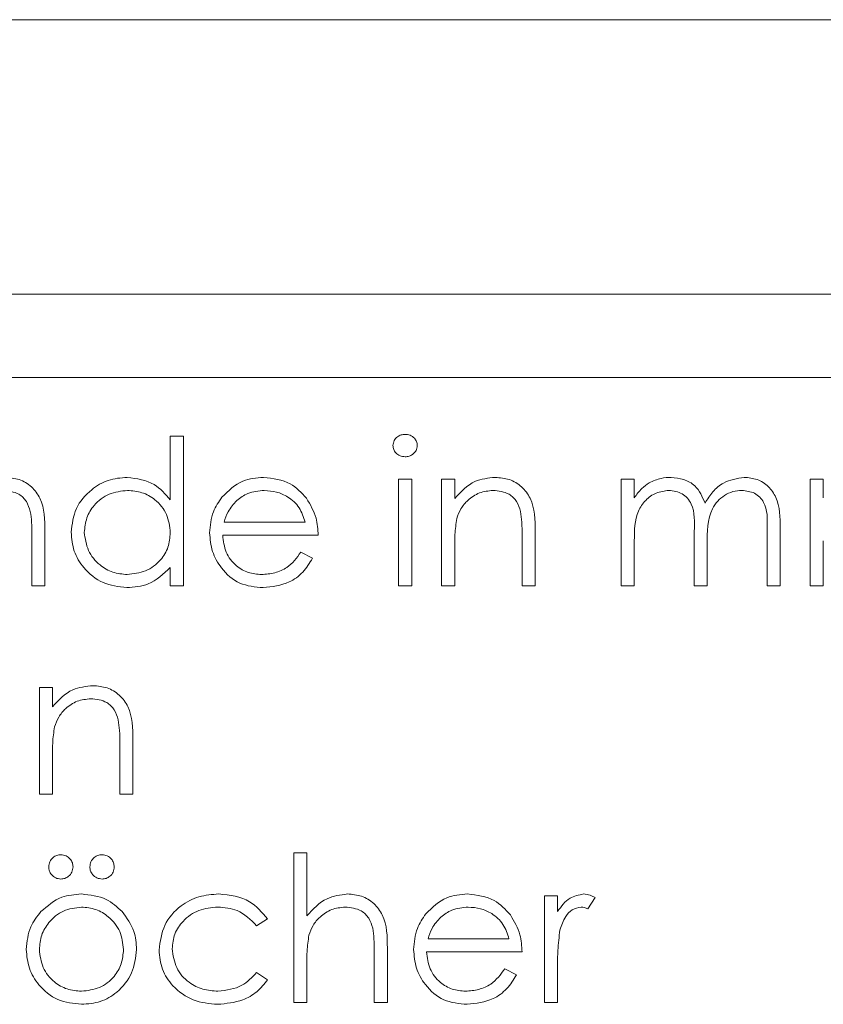
# Model space of a CAD drawing. Units: millimetres. Extents: x 11 to 415, y 5 to 292.
# Drawn here: x 353 to 357, y 262 to 267 of the extents above; entities that cross this region are included whole.
import ezdxf

# ---------------------------------------------------------------- set-up
doc = ezdxf.new("R2010")
doc.units = ezdxf.units.MM

msp = doc.modelspace()

# ---------------------------------------------------------------- linework, layer by layer
at = {"color": 7, "linetype": 'Continuous', "lineweight": 15}
for p, q in [((380.0316, 267.0053), (338.4316, 267.0053)), ((347.2316, 265.6881), (371.2316, 265.6881)), ((347.5316, 265.2881), (359.0316, 265.2881)), ((353.9752, 264.7006), (353.9752, 265.006)), ((353.9752, 265.006), (354.038, 265.006)), ((354.038, 265.006), (354.038, 264.2881)), ((355.0701, 264.7996), (355.1329, 264.7996)), ((355.0701, 264.2881), (355.0701, 264.7996)), ((355.1329, 264.7996), (355.1329, 264.2881)), ((355.2765, 264.7996), (355.3393, 264.7996)), ((355.2765, 264.2881), (355.2765, 264.7996)), ((355.3393, 264.7996), (355.3393, 264.7074)), ((356.138, 264.7996), (356.2008, 264.7996)), ((356.138, 264.2881), (356.138, 264.7996)), ((356.2008, 264.7996), (356.2008, 264.7107)), ((357.0444, 264.7996), (357.1072, 264.7996)), ((357.0444, 264.2881), (357.0444, 264.7996)), ((357.1072, 264.7996), (357.1072, 264.7107)), ((354.2331, 264.5932), (354.6213, 264.5932)), ((353.3111, 264.2881), (353.3111, 264.5287)), ((353.3739, 264.5493), (353.3739, 264.2881)), ((354.6842, 264.5304), (354.2265, 264.5304)), ((355.6624, 264.2881), (355.6624, 264.5287)), ((355.7252, 264.5493), (355.7252, 264.2881)), ((356.488, 264.2881), (356.488, 264.5482)), ((356.838, 264.2881), (356.838, 264.5655)), ((356.9008, 264.5652), (356.9008, 264.2881)), ((356.2008, 264.5033), (356.2008, 264.2881)), ((356.5508, 264.4871), (356.5508, 264.2881)), ((357.1072, 264.5033), (357.1072, 264.2881)), ((354.6014, 264.4496), (354.6572, 264.4203)), ((355.3393, 264.473), (355.3393, 264.2881)), ((353.9752, 264.2881), (353.9752, 264.3766)), ((353.3739, 264.2881), (353.3111, 264.2881)), ((354.038, 264.2881), (353.9752, 264.2881)), ((355.1329, 264.2881), (355.0701, 264.2881)), ((355.3393, 264.2881), (355.2765, 264.2881)), ((355.7252, 264.2881), (355.6624, 264.2881)), ((356.2008, 264.2881), (356.138, 264.2881)), ((356.5508, 264.2881), (356.488, 264.2881)), ((356.9008, 264.2881), (356.838, 264.2881)), ((357.1072, 264.2881), (357.0444, 264.2881)), ((353.347, 263.7996), (353.4098, 263.7996)), ((353.347, 263.2881), (353.347, 263.7996)), ((353.4098, 263.7996), (353.4098, 263.7074)), ((353.7957, 263.5493), (353.7957, 263.2881)), ((353.7329, 263.2881), (353.7329, 263.5287)), ((353.4098, 263.473), (353.4098, 263.2881)), ((353.4098, 263.2881), (353.347, 263.2881)), ((353.7957, 263.2881), (353.7329, 263.2881)), ((354.5675, 263.006), (354.6303, 263.006)), ((354.5675, 262.2881), (354.5675, 263.006)), ((354.6303, 263.006), (354.6303, 262.703)), ((355.7701, 262.7996), (355.8329, 262.7996)), ((355.7701, 262.2881), (355.7701, 262.7996)), ((355.8329, 262.7996), (355.8329, 262.7243)), ((356.0124, 262.7911), (355.9779, 262.7367)), ((354.4419, 262.6887), (354.3893, 262.656)), ((355.2113, 262.5932), (355.5995, 262.5932)), ((355.0162, 262.5493), (355.0162, 262.2881)), ((354.9534, 262.2881), (354.9534, 262.5287)), ((355.6624, 262.5304), (355.2047, 262.5304)), ((354.6303, 262.473), (354.6303, 262.2881)), ((355.5796, 262.4496), (355.6354, 262.4203)), ((355.8329, 262.46), (355.8329, 262.2881)), ((354.3893, 262.4317), (354.4419, 262.3972)), ((354.6303, 262.2881), (354.5675, 262.2881)), ((355.0162, 262.2881), (354.9534, 262.2881)), ((355.8329, 262.2881), (355.7701, 262.2881))]:
    msp.add_line(p, q, dxfattribs=at)
for points, knots in [([(355.0431, 264.9609), (355.0443, 264.9692), (355.0465, 264.9857), (355.0631, 265.0029), (355.0817, 265.0135), (355.0947, 265.0145), (355.1012, 265.015)], [0, 0, 0, 0, 0.2793267, 0.5589082, 0.7794279, 1, 1, 1, 1]), ([(355.1012, 265.015), (355.1095, 265.0142), (355.1261, 265.0124), (355.1454, 264.9984), (355.1577, 264.9805), (355.1591, 264.9674), (355.1598, 264.9609)], [0, 0, 0, 0, 0.279818, 0.559755, 0.779918, 1, 1, 1, 1]), ([(355.1012, 264.9073), (355.093, 264.9082), (355.0766, 264.91), (355.0577, 264.924), (355.0453, 264.9415), (355.0438, 264.9544), (355.0431, 264.9609)], [0, 0, 0, 0, 0.27975, 0.559822, 0.779937, 1, 1, 1, 1]), ([(355.1598, 264.9609), (355.1586, 264.9526), (355.1562, 264.9361), (355.1395, 264.919), (355.1207, 264.9087), (355.1077, 264.9078), (355.1012, 264.9073)], [0, 0, 0, 0, 0.279122, 0.558725, 0.779327, 1, 1, 1, 1]), ([(353.1826, 264.8086), (353.2056, 264.8066), (353.2514, 264.8026), (353.3117, 264.7658), (353.3727, 264.6839), (353.3734, 264.6048), (353.3739, 264.5493)], [0, 0, 0, 0, 0.1870121, 0.37387, 0.5606172, 1, 1, 1, 1]), ([(353.4995, 264.5453), (353.5044, 264.5845), (353.5141, 264.6629), (353.5883, 264.7481), (353.6758, 264.8007), (353.7374, 264.806), (353.7682, 264.8086)], [0, 0, 0, 0, 0.279409, 0.559215, 0.779552, 1, 1, 1, 1]), ([(353.7682, 264.8086), (353.8145, 264.8023), (353.8973, 264.7911), (353.9513, 264.7283), (353.9752, 264.7006)], [0, 0, 0, 0, 0.558429, 1, 1, 1, 1]), ([(354.2225, 264.7133), (354.254, 264.7442), (354.3102, 264.7995), (354.3881, 264.8058), (354.4225, 264.8086)], [0, 0, 0, 0, 0.558577, 1, 1, 1, 1]), ([(354.4225, 264.8086), (354.468, 264.8033), (354.5493, 264.7939), (354.6043, 264.7342), (354.6285, 264.7079)], [0, 0, 0, 0, 0.558919, 1, 1, 1, 1]), ([(355.3393, 264.7074), (355.3691, 264.7395), (355.4225, 264.7971), (355.4998, 264.8051), (355.5339, 264.8086)], [0, 0, 0, 0, 0.559141, 1, 1, 1, 1]), ([(355.5339, 264.8086), (355.5569, 264.8066), (355.6027, 264.8026), (355.663, 264.7658), (355.7239, 264.6839), (355.7247, 264.6048), (355.7252, 264.5493)], [0, 0, 0, 0, 0.187012, 0.37387, 0.560617, 1, 1, 1, 1]), ([(356.2008, 264.7107), (356.2121, 264.7261), (356.2323, 264.7536), (356.2597, 264.7738), (356.2718, 264.7827)], [0, 0, 0, 0, 0.56013, 1, 1, 1, 1]), ([(356.2718, 264.7827), (356.2907, 264.791), (356.3244, 264.8058), (356.3611, 264.8078), (356.3772, 264.8086)], [0, 0, 0, 0, 0.559743, 1, 1, 1, 1]), ([(356.3772, 264.8086), (356.3977, 264.8065), (356.4385, 264.8023), (356.5054, 264.7648), (356.5269, 264.7153), (356.54, 264.6851)], [0, 0, 0, 0, 0.280829, 0.561514, 1, 1, 1, 1]), ([(356.54, 264.6851), (356.5516, 264.7038), (356.5749, 264.7412), (356.6364, 264.7938), (356.6931, 264.803), (356.7277, 264.8086)], [0, 0, 0, 0, 0.281272, 0.562107, 1, 1, 1, 1]), ([(356.7277, 264.8086), (356.7489, 264.8067), (356.7913, 264.8028), (356.8465, 264.7673), (356.8992, 264.6891), (356.9002, 264.6163), (356.9008, 264.5652)], [0, 0, 0, 0, 0.186885, 0.373579, 0.560268, 1, 1, 1, 1]), ([(353.3037, 264.6451), (353.2986, 264.6614), (353.2886, 264.6939), (353.2431, 264.7387), (353.1988, 264.7431), (353.1717, 264.7458)], [0, 0, 0, 0, 0.281192, 0.561331, 1, 1, 1, 1]), ([(353.7691, 264.7458), (353.7391, 264.7423), (353.6791, 264.7353), (353.6109, 264.682), (353.57, 264.6151), (353.5649, 264.5681), (353.5624, 264.5446)], [0, 0, 0, 0, 0.279744, 0.559262, 0.779722, 1, 1, 1, 1]), ([(353.9752, 264.5427), (353.9718, 264.5731), (353.9651, 264.6337), (353.9087, 264.7006), (353.8404, 264.7401), (353.7929, 264.7439), (353.7691, 264.7458)], [0, 0, 0, 0, 0.279651, 0.559215, 0.779501, 1, 1, 1, 1]), ([(354.4257, 264.7458), (354.3986, 264.7434), (354.35, 264.7393), (354.3111, 264.7105), (354.2939, 264.6978)], [0, 0, 0, 0, 0.559442, 1, 1, 1, 1]), ([(354.6213, 264.5932), (354.6137, 264.6175), (354.5985, 264.6659), (354.5446, 264.7145), (354.485, 264.7411), (354.4455, 264.7442), (354.4257, 264.7458)], [0, 0, 0, 0, 0.2801618, 0.5592339, 0.7796184, 1, 1, 1, 1]), ([(355.523, 264.7458), (355.5008, 264.7435), (355.4564, 264.7389), (355.4045, 264.7028), (355.3665, 264.6597), (355.3548, 264.6268), (355.349, 264.6103)], [0, 0, 0, 0, 0.279563, 0.559407, 0.779699, 1, 1, 1, 1]), ([(355.6549, 264.6451), (355.6499, 264.6614), (355.6399, 264.6939), (355.5944, 264.7387), (355.5501, 264.7431), (355.523, 264.7458)], [0, 0, 0, 0, 0.281192, 0.561331, 1, 1, 1, 1]), ([(356.3663, 264.7458), (356.3457, 264.7432), (356.3044, 264.738), (356.2525, 264.7007), (356.2019, 264.6243), (356.2013, 264.5532), (356.2008, 264.5033)], [0, 0, 0, 0, 0.186547, 0.373356, 0.56014, 1, 1, 1, 1]), ([(356.488, 264.5482), (356.49, 264.5942), (356.4925, 264.6517), (356.4573, 264.7094), (356.4224, 264.7384), (356.3887, 264.7428), (356.3663, 264.7458)], [0, 0, 0, 0, 0.500502, 0.625938, 0.751357, 1, 1, 1, 1]), ([(356.7167, 264.7458), (356.7022, 264.7447), (356.673, 264.7425), (356.6331, 264.7232), (356.5992, 264.6954), (356.5499, 264.6222), (356.5504, 264.5471), (356.5508, 264.4871)], [0, 0, 0, 0, 0.125328, 0.250676, 0.376095, 0.501522, 1, 1, 1, 1]), ([(356.838, 264.5655), (356.8394, 264.609), (356.8413, 264.6636), (356.8036, 264.7147), (356.7694, 264.7399), (356.7378, 264.7434), (356.7167, 264.7458)], [0, 0, 0, 0, 0.499456, 0.624943, 0.750551, 1, 1, 1, 1]), ([(354.1636, 264.5425), (354.1668, 264.5772), (354.1723, 264.6393), (354.2072, 264.6906), (354.2225, 264.7133)], [0, 0, 0, 0, 0.559427, 1, 1, 1, 1]), ([(354.2939, 264.6978), (354.2786, 264.6805), (354.2513, 264.6496), (354.2387, 264.6105), (354.2331, 264.5932)], [0, 0, 0, 0, 0.5587953, 1, 1, 1, 1]), ([(354.6285, 264.7079), (354.6467, 264.6771), (354.6793, 264.6221), (354.6827, 264.5585), (354.6842, 264.5304)], [0, 0, 0, 0, 0.5588968, 1, 1, 1, 1]), ([(353.3111, 264.5287), (353.3112, 264.5506), (353.3115, 264.5895), (353.306, 264.6281), (353.3037, 264.6451)], [0, 0, 0, 0, 0.560255, 1, 1, 1, 1]), ([(355.6624, 264.5287), (355.6625, 264.5506), (355.6627, 264.5895), (355.6573, 264.6281), (355.6549, 264.6451)], [0, 0, 0, 0, 0.560255, 1, 1, 1, 1]), ([(355.349, 264.6103), (355.3455, 264.5848), (355.3392, 264.5393), (355.3393, 264.4933), (355.3393, 264.473)], [0, 0, 0, 0, 0.559658, 1, 1, 1, 1]), ([(353.7663, 264.2791), (353.7269, 264.2837), (353.6483, 264.2929), (353.5614, 264.3654), (353.5075, 264.4525), (353.5022, 264.5143), (353.4995, 264.5453)], [0, 0, 0, 0, 0.279574, 0.559348, 0.779596, 1, 1, 1, 1]), ([(353.5624, 264.5446), (353.5667, 264.5147), (353.5753, 264.455), (353.6302, 264.3882), (353.6979, 264.3488), (353.745, 264.3442), (353.7685, 264.3419)], [0, 0, 0, 0, 0.2794, 0.5591, 0.779554, 1, 1, 1, 1]), ([(353.7685, 264.3419), (353.7985, 264.3456), (353.8584, 264.3528), (353.9284, 264.4041), (353.9691, 264.4718), (353.9732, 264.5191), (353.9752, 264.5427)], [0, 0, 0, 0, 0.279818, 0.559422, 0.779573, 1, 1, 1, 1]), ([(354.421, 264.2791), (354.382, 264.2826), (354.3043, 264.2896), (354.2207, 264.3643), (354.1719, 264.4516), (354.1664, 264.5122), (354.1636, 264.5425)], [0, 0, 0, 0, 0.27987, 0.558826, 0.779432, 1, 1, 1, 1]), ([(354.2265, 264.5304), (354.2297, 264.5027), (354.2361, 264.4473), (354.2857, 264.3847), (354.3477, 264.3473), (354.3913, 264.3437), (354.4131, 264.3419)], [0, 0, 0, 0, 0.279919, 0.559364, 0.779533, 1, 1, 1, 1]), ([(354.4131, 264.3419), (354.4343, 264.3437), (354.4766, 264.3472), (354.5484, 264.3777), (354.5814, 264.4224), (354.6014, 264.4496)], [0, 0, 0, 0, 0.280537, 0.561004, 1, 1, 1, 1]), ([(354.6572, 264.4203), (354.643, 264.3972), (354.6144, 264.3509), (354.534, 264.2915), (354.4638, 264.2838), (354.421, 264.2791)], [0, 0, 0, 0, 0.28094, 0.561391, 1, 1, 1, 1]), ([(353.9752, 264.3766), (353.9421, 264.3451), (353.8828, 264.2887), (353.8019, 264.282), (353.7663, 264.2791)], [0, 0, 0, 0, 0.558753, 1, 1, 1, 1]), ([(353.4098, 263.7074), (353.4397, 263.7395), (353.493, 263.7971), (353.5704, 263.8051), (353.6044, 263.8086)], [0, 0, 0, 0, 0.559141, 1, 1, 1, 1]), ([(353.6044, 263.8086), (353.6274, 263.8066), (353.6732, 263.8026), (353.7335, 263.7658), (353.7944, 263.6839), (353.7952, 263.6048), (353.7957, 263.5493)], [0, 0, 0, 0, 0.187012, 0.37387, 0.560617, 1, 1, 1, 1]), ([(353.5935, 263.7458), (353.5713, 263.7435), (353.5269, 263.7389), (353.475, 263.7028), (353.437, 263.6597), (353.4253, 263.6268), (353.4195, 263.6103)], [0, 0, 0, 0, 0.279563, 0.559407, 0.779699, 1, 1, 1, 1]), ([(353.7254, 263.6451), (353.7204, 263.6614), (353.7104, 263.6939), (353.6649, 263.7387), (353.6206, 263.7431), (353.5935, 263.7458)], [0, 0, 0, 0, 0.281192, 0.561331, 1, 1, 1, 1]), ([(353.7329, 263.5287), (353.733, 263.5506), (353.7333, 263.5895), (353.7278, 263.6281), (353.7254, 263.6451)], [0, 0, 0, 0, 0.560255, 1, 1, 1, 1]), ([(353.4195, 263.6103), (353.416, 263.5848), (353.4097, 263.5393), (353.4098, 263.4933), (353.4098, 263.473)], [0, 0, 0, 0, 0.559658, 1, 1, 1, 1]), ([(353.3919, 262.9387), (353.3928, 262.9474), (353.3948, 262.9646), (353.4109, 262.9834), (353.4299, 262.9954), (353.4434, 262.9965), (353.4502, 262.9971)], [0, 0, 0, 0, 0.279492, 0.559245, 0.779507, 1, 1, 1, 1]), ([(353.4502, 262.9971), (353.4588, 262.9961), (353.476, 262.994), (353.4949, 262.9781), (353.5067, 262.959), (353.5079, 262.9455), (353.5085, 262.9387)], [0, 0, 0, 0, 0.279537, 0.559334, 0.779644, 1, 1, 1, 1]), ([(353.5893, 262.9387), (353.5903, 262.9474), (353.5922, 262.9646), (353.6084, 262.9834), (353.6273, 262.9954), (353.6408, 262.9965), (353.6476, 262.9971)], [0, 0, 0, 0, 0.279492, 0.559245, 0.779507, 1, 1, 1, 1]), ([(353.6476, 262.9971), (353.6562, 262.9961), (353.6734, 262.994), (353.6924, 262.9781), (353.7041, 262.959), (353.7053, 262.9455), (353.706, 262.9387)], [0, 0, 0, 0, 0.2795366, 0.5593344, 0.7796438, 1, 1, 1, 1]), ([(353.4502, 262.8804), (353.4416, 262.8814), (353.4244, 262.8835), (353.4055, 262.8994), (353.3936, 262.9184), (353.3924, 262.932), (353.3919, 262.9387)], [0, 0, 0, 0, 0.279555, 0.559203, 0.77952, 1, 1, 1, 1]), ([(353.5085, 262.9387), (353.5075, 262.9302), (353.5053, 262.913), (353.4895, 262.8939), (353.4704, 262.8823), (353.4569, 262.881), (353.4502, 262.8804)], [0, 0, 0, 0, 0.279601, 0.559295, 0.779654, 1, 1, 1, 1]), ([(353.6476, 262.8804), (353.639, 262.8814), (353.6218, 262.8835), (353.6029, 262.8994), (353.591, 262.9184), (353.5899, 262.932), (353.5893, 262.9387)], [0, 0, 0, 0, 0.279555, 0.559203, 0.77952, 1, 1, 1, 1]), ([(353.706, 262.9387), (353.7049, 262.9302), (353.7028, 262.913), (353.687, 262.8939), (353.6679, 262.8823), (353.6544, 262.881), (353.6476, 262.8804)], [0, 0, 0, 0, 0.279601, 0.559295, 0.779654, 1, 1, 1, 1]), ([(353.3543, 262.7239), (353.3859, 262.7513), (353.4424, 262.8004), (353.5165, 262.8061), (353.5492, 262.8086)], [0, 0, 0, 0, 0.558866, 1, 1, 1, 1]), ([(353.5492, 262.8086), (353.5907, 262.8043), (353.6649, 262.7965), (353.7195, 262.7464), (353.7435, 262.7243)], [0, 0, 0, 0, 0.559196, 1, 1, 1, 1]), ([(353.9213, 262.5397), (353.9268, 262.5806), (353.9378, 262.6625), (354.0162, 262.752), (354.111, 262.8011), (354.1755, 262.8061), (354.2077, 262.8086)], [0, 0, 0, 0, 0.279388, 0.558825, 0.779296, 1, 1, 1, 1]), ([(354.2077, 262.8086), (354.2606, 262.8028), (354.355, 262.7923), (354.4153, 262.7203), (354.4419, 262.6887)], [0, 0, 0, 0, 0.560669, 1, 1, 1, 1]), ([(354.6303, 262.703), (354.66, 262.7358), (354.7131, 262.7944), (354.7908, 262.8043), (354.8249, 262.8086)], [0, 0, 0, 0, 0.559928, 1, 1, 1, 1]), ([(354.8249, 262.8086), (354.8479, 262.8066), (354.8937, 262.8026), (354.954, 262.7658), (355.0151, 262.684), (355.0158, 262.6049), (355.0162, 262.5493)], [0, 0, 0, 0, 0.187011, 0.373875, 0.560606, 1, 1, 1, 1]), ([(355.2007, 262.7133), (355.2322, 262.7442), (355.2884, 262.7995), (355.3663, 262.8058), (355.4007, 262.8086)], [0, 0, 0, 0, 0.558577, 1, 1, 1, 1]), ([(355.4007, 262.8086), (355.4462, 262.8033), (355.5275, 262.7939), (355.5825, 262.7342), (355.6067, 262.7079)], [0, 0, 0, 0, 0.558919, 1, 1, 1, 1]), ([(355.8329, 262.7243), (355.8504, 262.7494), (355.8817, 262.7939), (355.9345, 262.8041), (355.9577, 262.8086)], [0, 0, 0, 0, 0.561382, 1, 1, 1, 1]), ([(355.9577, 262.8086), (355.9685, 262.8073), (355.9879, 262.8049), (356.0049, 262.7953), (356.0124, 262.7911)], [0, 0, 0, 0, 0.559279, 1, 1, 1, 1]), ([(353.5489, 262.7458), (353.519, 262.7421), (353.4592, 262.7348), (353.3937, 262.679), (353.3531, 262.6125), (353.349, 262.5655), (353.347, 262.542)], [0, 0, 0, 0, 0.279468, 0.559279, 0.779558, 1, 1, 1, 1]), ([(353.7508, 262.542), (353.7473, 262.5719), (353.7404, 262.6318), (353.6852, 262.6977), (353.6194, 262.7393), (353.5724, 262.7436), (353.5489, 262.7458)], [0, 0, 0, 0, 0.279599, 0.559378, 0.779652, 1, 1, 1, 1]), ([(354.2031, 262.7458), (354.1719, 262.743), (354.1098, 262.7374), (354.0377, 262.6854), (353.9913, 262.6185), (353.9866, 262.5697), (353.9842, 262.5453)], [0, 0, 0, 0, 0.28014, 0.559751, 0.779851, 1, 1, 1, 1]), ([(354.3893, 262.656), (354.3602, 262.6852), (354.3081, 262.7375), (354.2352, 262.7432), (354.2031, 262.7458)], [0, 0, 0, 0, 0.55847, 1, 1, 1, 1]), ([(354.8139, 262.7458), (354.7917, 262.7435), (354.7473, 262.7389), (354.6954, 262.7028), (354.6576, 262.6597), (354.6458, 262.6268), (354.64, 262.6103)], [0, 0, 0, 0, 0.279552, 0.559389, 0.77971, 1, 1, 1, 1]), ([(354.9461, 262.6451), (354.9409, 262.6613), (354.9305, 262.6936), (354.8853, 262.7386), (354.841, 262.7431), (354.8139, 262.7458)], [0, 0, 0, 0, 0.2813113, 0.5614653, 1, 1, 1, 1]), ([(355.4039, 262.7458), (355.3768, 262.7434), (355.3283, 262.7393), (355.2893, 262.7105), (355.2721, 262.6978)], [0, 0, 0, 0, 0.559442, 1, 1, 1, 1]), ([(355.5995, 262.5932), (355.5919, 262.6175), (355.5767, 262.6659), (355.5228, 262.7145), (355.4632, 262.7411), (355.4237, 262.7442), (355.4039, 262.7458)], [0, 0, 0, 0, 0.280162, 0.559234, 0.779618, 1, 1, 1, 1]), ([(355.9458, 262.7458), (355.9309, 262.7426), (355.9012, 262.7362), (355.8632, 262.6949), (355.8513, 262.6581), (355.8441, 262.6356)], [0, 0, 0, 0, 0.278377, 0.558811, 1, 1, 1, 1]), ([(355.9779, 262.7367), (355.9721, 262.7393), (355.9619, 262.7441), (355.9507, 262.7453), (355.9458, 262.7458)], [0, 0, 0, 0, 0.560396, 1, 1, 1, 1]), ([(353.2842, 262.5425), (353.2879, 262.5802), (353.2945, 262.6476), (353.336, 262.7006), (353.3543, 262.7239)], [0, 0, 0, 0, 0.559285, 1, 1, 1, 1]), ([(353.7435, 262.7243), (353.7661, 262.6939), (353.8066, 262.6394), (353.8115, 262.5721), (353.8136, 262.5425)], [0, 0, 0, 0, 0.559216, 1, 1, 1, 1]), ([(355.1419, 262.5425), (355.145, 262.5772), (355.1505, 262.6393), (355.1854, 262.6906), (355.2007, 262.7133)], [0, 0, 0, 0, 0.559427, 1, 1, 1, 1]), ([(355.2721, 262.6978), (355.2569, 262.6805), (355.2295, 262.6496), (355.2169, 262.6105), (355.2113, 262.5932)], [0, 0, 0, 0, 0.558795, 1, 1, 1, 1]), ([(355.6067, 262.7079), (355.6249, 262.6771), (355.6575, 262.6221), (355.6609, 262.5585), (355.6624, 262.5304)], [0, 0, 0, 0, 0.558897, 1, 1, 1, 1]), ([(354.9534, 262.5287), (354.9535, 262.5506), (354.9537, 262.5895), (354.9484, 262.6281), (354.9461, 262.6451)], [0, 0, 0, 0, 0.560281, 1, 1, 1, 1]), ([(354.64, 262.6103), (354.6365, 262.5848), (354.6302, 262.5393), (354.6303, 262.4933), (354.6303, 262.473)], [0, 0, 0, 0, 0.559645, 1, 1, 1, 1]), ([(355.8441, 262.6356), (355.84, 262.6029), (355.8326, 262.5446), (355.8328, 262.4859), (355.8329, 262.46)], [0, 0, 0, 0, 0.559636, 1, 1, 1, 1]), ([(353.5492, 262.2791), (353.51, 262.2831), (353.4316, 262.2909), (353.3454, 262.3636), (353.2926, 262.4505), (353.287, 262.5118), (353.2842, 262.5425)], [0, 0, 0, 0, 0.279777, 0.559194, 0.7796, 1, 1, 1, 1]), ([(353.347, 262.542), (353.3507, 262.5125), (353.3582, 262.4533), (353.4117, 262.3863), (353.4791, 262.3482), (353.5256, 262.344), (353.5489, 262.3419)], [0, 0, 0, 0, 0.2795877, 0.5591612, 0.7795337, 1, 1, 1, 1]), ([(353.5489, 262.3419), (353.5786, 262.3453), (353.6379, 262.352), (353.705, 262.4054), (353.744, 262.4723), (353.7485, 262.5188), (353.7508, 262.542)], [0, 0, 0, 0, 0.279766, 0.559165, 0.779614, 1, 1, 1, 1]), ([(353.8136, 262.5425), (353.8088, 262.5036), (353.7992, 262.4257), (353.7287, 262.3383), (353.6412, 262.2862), (353.5799, 262.2815), (353.5492, 262.2791)], [0, 0, 0, 0, 0.279523, 0.559384, 0.779517, 1, 1, 1, 1]), ([(353.9842, 262.5453), (353.9886, 262.5142), (353.9974, 262.4519), (354.0574, 262.3841), (354.1299, 262.3474), (354.179, 262.3438), (354.2035, 262.3419)], [0, 0, 0, 0, 0.2793, 0.558759, 0.77926, 1, 1, 1, 1]), ([(355.3992, 262.2791), (355.3602, 262.2826), (355.2825, 262.2896), (355.1989, 262.3643), (355.1501, 262.4516), (355.1446, 262.5122), (355.1419, 262.5425)], [0, 0, 0, 0, 0.27987, 0.558826, 0.779432, 1, 1, 1, 1]), ([(354.2025, 262.2791), (354.1623, 262.2828), (354.082, 262.2901), (353.9891, 262.358), (353.9303, 262.4451), (353.9243, 262.5081), (353.9213, 262.5397)], [0, 0, 0, 0, 0.280061, 0.559614, 0.779786, 1, 1, 1, 1]), ([(355.2047, 262.5304), (355.2079, 262.5027), (355.2143, 262.4473), (355.2639, 262.3847), (355.3259, 262.3473), (355.3695, 262.3437), (355.3913, 262.3419)], [0, 0, 0, 0, 0.279919, 0.559364, 0.779533, 1, 1, 1, 1]), ([(355.3913, 262.3419), (355.4125, 262.3437), (355.4548, 262.3472), (355.5266, 262.3777), (355.5596, 262.4224), (355.5796, 262.4496)], [0, 0, 0, 0, 0.280537, 0.561004, 1, 1, 1, 1]), ([(354.2035, 262.3419), (354.2442, 262.3469), (354.317, 262.3557), (354.3672, 262.4084), (354.3893, 262.4317)], [0, 0, 0, 0, 0.558788, 1, 1, 1, 1]), ([(355.6354, 262.4203), (355.6212, 262.3972), (355.5927, 262.3509), (355.5122, 262.2915), (355.442, 262.2838), (355.3992, 262.2791)], [0, 0, 0, 0, 0.28094, 0.561391, 1, 1, 1, 1]), ([(354.4419, 262.3972), (354.4256, 262.3768), (354.3931, 262.336), (354.3104, 262.2889), (354.2434, 262.2828), (354.2025, 262.2791)], [0, 0, 0, 0, 0.280193, 0.560557, 1, 1, 1, 1])]:
    msp.add_open_spline(points, degree=3, knots=knots, dxfattribs=at)

doc.saveas('drawing.dxf')
